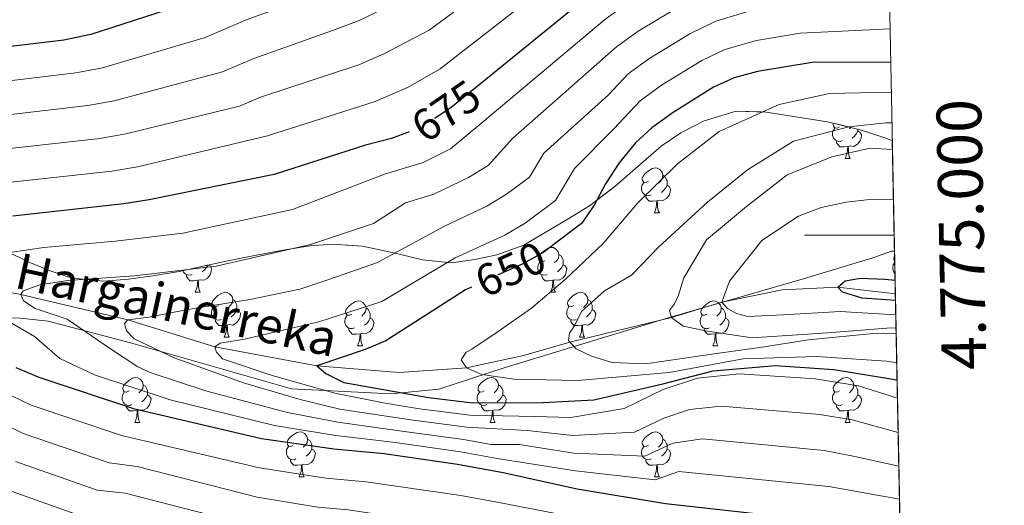
# Model space of a CAD drawing. Extents: x 633088 to 637601, y 773499 to 776557.
# Drawn here: x 637203 to 637423, y 774940 to 775048 of the extents above; entities that cross this region are included whole.
import ezdxf
from ezdxf.enums import TextEntityAlignment as Align

# ---------------------------------------------------------------- set-up
doc = ezdxf.new("R2010")
doc.units = 0
doc.header["$MEASUREMENT"] = 0
doc.linetypes.add('DGN Style 3', pattern=[59.84497399999999, 42.74641, -17.098564])
doc.linetypes.add('DGN Style 5', pattern=[29.922487, 12.823923, -17.098564])
for name, color, linetype in [('Nivel 1', 7, 'Continuous'), ('Nivel 11', 7, 'Continuous'), ('Nivel 22', 7, 'Continuous'), ('Nivel 35', 7, 'Continuous'), ('Nivel 36', 7, 'Continuous'), ('Nivel 4', 7, 'Continuous'), ('Nivel 41', 7, 'Continuous'), ('Nivel 43', 7, 'Continuous'), ('Nivel 49', 7, 'Continuous'), ('Nivel 5', 7, 'Continuous'), ('Nivel 57', 7, 'Continuous'), ('Nivel 61', 7, 'Continuous'), ('Nivel 63', 7, 'Continuous')]:
    doc.layers.add(name, color=color, linetype=linetype)
doc.styles.add('Style-ariali', font='ariali.shx', dxfattribs={"bigfont": 'arialibig.shx'})
doc.styles.add('Style-font002', font='font002.shx')
doc.styles.add('Style-timesi', font='timesi.shx', dxfattribs={"bigfont": 'timesibig.shx'})
doc.linetypes.add('5linaci', pattern='A,-8,[2,dgnlstyle.shx,S=0.128,R=0,X=0,Y=0],-16', length=24)
doc.linetypes.add('5zonar', pattern='A,-5,[1,dgnlstyle.shx,S=0.08,R=0,X=0,Y=0],-5', length=10)

msp = doc.modelspace()

# ---------------------------------------------------------------- linework, layer by layer
at = {"layer": 'Nivel 1', "color": 19, "linetype": '5linaci', "lineweight": 0, "ltscale": 0.5}
msp.add_polyline3d([(637398.7250000001, 774996.395, 626.8000000000001), (637398.054, 774996.396, 626.782), (637393.8740000001, 774994.9199999999, 626.3240000000001), (637378.5860000001, 774990.287, 627.229), (637347.976, 774981.402, 635.2040000000001), (637311.773, 774970.4029999999, 643.964), (637296.987, 774965.577, 648.515), (637286.348, 774964.5090000001, 651.1), (637264.088, 774965.649, 657.381), (637228.104, 774975.926, 661.238), (637209.6769999999, 774980.7339999999, 666.504), (637203.433, 774981.4439999999, 668.275), (637193.6429999999, 774981.798, 671.966)], dxfattribs=at)
at = {"layer": 'Nivel 11', "color": 142, "linetype": 'DGN Style 3', "lineweight": 13}
msp.add_polyline3d([(637032.5490000001, 774956.9569999999, 702.15), (637040.5120000001, 774957.56, 700), (637055.3260000001, 774963.354, 696.85), (637067.6640000001, 774968.024, 695), (637120.4110000001, 774982.2039999999, 685), (637145.675, 774987.4340000001, 680), (637164.0090000001, 774992.0519999999, 675), (637174.31, 774993.034, 671.85), (637183.554, 774990.3940000001, 670), (637203.585, 774986.7250000001, 665), (637227.5120000001, 774981.0179999999, 660), (637246.902, 774975.034, 655), (637269.7209999999, 774970.798, 650), (637288.092, 774969.2409999999, 646.062), (637303.1229999999, 774970.2860000001, 645), (637315.8600000001, 774973.058, 642.243), (637326.2490000001, 774976.064, 640), (637348.925, 774981.551, 635), (637360.132, 774985.0050000001, 630), (637373.6140000001, 774987.712, 628.0310000000001), (637386.0800000001, 774988.3430000001, 625), (637398.9169999999, 774986.8659999999, 624.859)], dxfattribs=at)
at = {"layer": 'Nivel 22', "color": 25, "linetype": 'DGN Style 5', "lineweight": 30, "flags": 128}
for points, elevation in [([(637306.253, 775033.8119999999), (637299.6869999999, 775028.48), (637295.561, 775025.6329999999), (637291.077, 775023.3489999999), (637290.325, 775023.067)], 675), ([(637321.416, 774996.959), (637320.379, 774996.1810000001), (637315.7080000001, 774993.592), (637304.25, 774988.3530000001)], 650)]:
    msp.add_lwpolyline(points, dxfattribs=dict(at, elevation=elevation))
at = {"layer": 'Nivel 35', "color": 92, "linetype": '5zonar', "lineweight": 0, "ltscale": 0.5}
for points in [[(637222.1780000001, 774989.6810000001, 670.154), (637227.639, 774990.1170000001, 668.9730000000001), (637233.0930000001, 774990.8630000001, 668.9730000000001), (637238.956, 774991.824, 668.58), (637249.433, 774994.132, 666.217), (637254.673, 774995.183, 665.4300000000001), (637262.1769999999, 774996.595, 665.0360000000001), (637268.142, 774997.56, 663.855), (637273.1910000001, 774997.986, 662.674), (637279.912, 774997.523, 661.493), (637287.176, 774995.936, 660.311), (637293.3019999999, 774994.426, 657.9490000000001), (637299.8219999999, 774993.7509999999, 656.374), (637304.966, 774994.49, 655.193), (637309.898, 774995.533, 655.587), (637315.9380000001, 774997.7380000001, 652.831), (637320.7250000001, 775000.533, 651.256), (637325.6130000001, 775003.4340000001, 650.862), (637330.6000000001, 775006.544, 649.681), (637336.2820000001, 775010.8049999999, 649.287), (637346.604, 775019.8189999999, 648.5), (637350.9739999999, 775022.811, 647.319), (637356.176, 775025.513, 645.744), (637363.354, 775027.6410000001, 644.169), (637370.068, 775027.487, 643.3820000000001), (637383.7450000001, 775025.3260000001, 638.263), (637391.013, 775023.533, 636.688), (637396.3189999999, 775021.797, 635.5070000000001), (637398.226, 775021.1499999999, 635.368)], [(637200.551, 774996.3030000001, 675.273), (637205.2490000001, 774994.037, 674.879), (637210.149, 774991.983, 674.879), (637215.0390000001, 774990.341, 672.91), (637222.1780000001, 774989.6810000001, 670.154)]]:
    msp.add_polyline3d(points, dxfattribs=at)
at = {"layer": 'Nivel 36', "color": 92, "linetype": 'Continuous', "lineweight": 0, "flags": 128}
for points in [[(637386.419, 775024.1640000001), (637385.889, 775023.899), (637385.3589999999, 775023.9539999999), (637385.094, 775024.324), (637385.0390000001, 775024.7490000001), (637385.1130000001, 775024.9890000001)], [(637387.004, 775021.084), (637386.5789999999, 775020.9240000001), (637385.994, 775020.9839999999), (637385.5190000001, 775021.1939999999), (637385.094, 775021.619), (637384.879, 775022.2039999999), (637384.879, 775022.6240000001), (637384.9340000001, 775023.209), (637385.3589999999, 775023.899)], [(637390.554, 775023.264), (637391.0090000001, 775023.014), (637391.354, 775022.399), (637391.244, 775021.6740000001), (637391.034, 775021.034), (637390.449, 775020.294), (637389.6540000001, 775019.814), (637388.804, 775019.919), (637388.3740000001, 775019.7890000001)], [(637388.949, 775024.0420000001), (637388.649, 775023.7390000001)], [(637390.554, 775023.646), (637390.554, 775023.264), (637390.1840000001, 775022.574), (637389.764, 775022.094), (637389.284, 775021.6740000001)], [(637388.264, 775019.7890000001), (637387.3740000001, 775019.7039999999), (637386.5290000001, 775019.7039999999), (637386.104, 775020.1340000001), (637385.784, 775020.6089999999), (637385.784, 775020.9240000001)], [(637387.719, 775017.104), (637388.1540000001, 775018.264), (637388.264, 775019.7890000001), (637388.3740000001, 775019.7890000001), (637388.409, 775019.2039999999), (637388.4439999999, 775018.5190000001), (637388.514, 775017.9040000001), (637388.629, 775017.504), (637388.844, 775017.104)], [(637387.719, 775017.104), (637388.844, 775017.104)], [(637343.783, 775012.024), (637343.253, 775011.7590000001), (637342.723, 775011.814), (637342.4580000001, 775012.1840000001), (637342.4029999999, 775012.6089999999), (637342.5630000001, 775013.129), (637343.0430000001, 775013.7239999999), (637343.6780000001, 775014.254), (637344.578, 775014.8389999999), (637345.3230000001, 775014.9990000001), (637345.7479999999, 775014.9439999999), (637346.2779999999, 775014.629), (637346.808, 775014.044), (637346.9680000001, 775013.4040000001), (637346.858, 775012.554), (637346.433, 775012.024), (637346.013, 775011.5989999999)], [(637344.368, 775008.9439999999), (637343.943, 775008.784), (637343.358, 775008.844), (637342.8829999999, 775009.054), (637342.4580000001, 775009.479), (637342.243, 775010.064), (637342.243, 775010.4839999999), (637342.298, 775011.0689999999), (637342.723, 775011.7590000001)], [(637346.9680000001, 775013.4040000001), (637347.443, 775013.0889999999), (637347.7579999999, 775012.449), (637347.9180000001, 775012.129), (637347.9180000001, 775011.5490000001), (637347.9180000001, 775011.1240000001), (637347.548, 775010.4340000001), (637347.128, 775009.9539999999), (637346.648, 775009.534)], [(637347.9180000001, 775011.1240000001), (637348.3729999999, 775010.8740000001), (637348.7180000001, 775010.2590000001), (637348.608, 775009.534), (637348.398, 775008.8940000001), (637347.8130000001, 775008.1540000001), (637347.0179999999, 775007.6740000001), (637346.1680000001, 775007.7790000001), (637345.7380000001, 775007.649)], [(637345.628, 775007.649), (637344.7380000001, 775007.564), (637343.8929999999, 775007.564), (637343.4680000001, 775007.994), (637343.148, 775008.469), (637343.148, 775008.784)], [(637345.0830000001, 775004.9639999999), (637345.5179999999, 775006.1240000001), (637345.628, 775007.649), (637345.7380000001, 775007.649), (637345.773, 775007.064), (637345.808, 775006.379), (637345.878, 775005.764), (637345.993, 775005.3640000001), (637346.2080000001, 775004.9639999999)], [(637345.0830000001, 775004.9639999999), (637346.2080000001, 775004.9639999999)], [(637320.595, 774994.2550000001), (637320.065, 774993.99), (637319.5349999999, 774994.0449999999), (637319.27, 774994.415), (637319.2150000001, 774994.8400000001), (637319.375, 774995.3600000001), (637319.855, 774995.9550000001), (637320.49, 774996.4850000001), (637321.3899999999, 774997.0700000001), (637322.135, 774997.23), (637322.56, 774997.175), (637323.0900000001, 774996.8600000001), (637323.6200000001, 774996.2749999999), (637323.78, 774995.635), (637323.6699999999, 774994.7849999999), (637323.2450000001, 774994.2550000001), (637322.825, 774993.8300000001)], [(637321.1799999999, 774991.175), (637320.7550000001, 774991.0150000001), (637320.1699999999, 774991.075), (637319.6950000001, 774991.2849999999), (637319.27, 774991.71), (637319.0549999999, 774992.2949999999), (637319.0549999999, 774992.7150000001), (637319.1100000001, 774993.3), (637319.5349999999, 774993.99)], [(637323.78, 774995.635), (637324.2550000001, 774995.3200000001), (637324.5700000001, 774994.6799999999), (637324.73, 774994.3600000001), (637324.73, 774993.78), (637324.73, 774993.355), (637324.3600000001, 774992.665), (637323.94, 774992.185), (637323.46, 774991.7650000001)], [(637398.824, 774991.483), (637398.5970000001, 774991.71), (637398.382, 774992.2949999999), (637398.382, 774992.7150000001), (637398.4369999999, 774993.3), (637398.7760000001, 774993.851)], [(637398.77, 774994.1740000001), (637398.5970000001, 774994.415), (637398.5419999999, 774994.8400000001), (637398.702, 774995.3600000001), (637398.7450000001, 774995.413)], [(637241.8530000001, 774991.175), (637241.4280000001, 774991.0150000001), (637240.8430000001, 774991.075), (637240.368, 774991.2849999999), (637239.943, 774991.71), (637239.8300000001, 774992.017)], [(637245.547, 774993.2760000001), (637245.858, 774993.105), (637246.203, 774992.49), (637246.0930000001, 774991.7650000001), (637245.8829999999, 774991.125), (637245.298, 774990.385), (637244.503, 774989.905), (637243.6529999999, 774990.01), (637243.223, 774989.8800000001)], [(637245.3360000001, 774993.229), (637245.033, 774992.665), (637244.6130000001, 774992.185), (637244.1329999999, 774991.7650000001)], [(637324.73, 774993.355), (637325.185, 774993.105), (637325.53, 774992.49), (637325.4199999999, 774991.7650000001), (637325.21, 774991.125), (637324.625, 774990.385), (637323.8300000001, 774989.905), (637322.98, 774990.01), (637322.55, 774989.8800000001)], [(637243.1130000001, 774989.8800000001), (637242.223, 774989.7949999999), (637241.378, 774989.7949999999), (637240.953, 774990.2250000001), (637240.6329999999, 774990.7), (637240.6329999999, 774991.0150000001)], [(637242.568, 774987.1950000001), (637243.003, 774988.355), (637243.1130000001, 774989.8800000001), (637243.223, 774989.8800000001), (637243.2579999999, 774989.2949999999), (637243.2930000001, 774988.6100000001), (637243.3630000001, 774987.9950000001), (637243.4780000001, 774987.595), (637243.693, 774987.1950000001)], [(637322.44, 774989.8800000001), (637321.55, 774989.7949999999), (637320.7050000001, 774989.7949999999), (637320.28, 774990.2250000001), (637319.96, 774990.7), (637319.96, 774991.0150000001)], [(637321.895, 774987.1950000001), (637322.3300000001, 774988.355), (637322.44, 774989.8800000001), (637322.55, 774989.8800000001), (637322.585, 774989.2949999999), (637322.6200000001, 774988.6100000001), (637322.69, 774987.9950000001), (637322.8049999999, 774987.595), (637323.02, 774987.1950000001)], [(637242.568, 774987.1950000001), (637243.693, 774987.1950000001)], [(637247.743, 774984.22), (637247.213, 774983.9550000001), (637246.683, 774984.01), (637246.4180000001, 774984.3800000001), (637246.3630000001, 774984.8049999999), (637246.523, 774985.325), (637247.003, 774985.9199999999), (637247.638, 774986.45), (637248.538, 774987.0349999999), (637249.283, 774987.1950000001), (637249.7080000001, 774987.1400000001), (637250.2380000001, 774986.825), (637250.7679999999, 774986.24), (637250.9280000001, 774985.6000000001), (637250.818, 774984.75), (637250.3929999999, 774984.22), (637249.973, 774983.7949999999)], [(637321.895, 774987.1950000001), (637323.02, 774987.1950000001)], [(637327.0700000001, 774984.22), (637326.54, 774983.9550000001), (637326.01, 774984.01), (637325.7450000001, 774984.3800000001), (637325.69, 774984.8049999999), (637325.8500000001, 774985.325), (637326.3300000001, 774985.9199999999), (637326.9650000001, 774986.45), (637327.865, 774987.0349999999), (637328.6100000001, 774987.1950000001), (637329.0349999999, 774987.1400000001), (637329.565, 774986.825), (637330.095, 774986.24), (637330.2550000001, 774985.6000000001), (637330.145, 774984.75), (637329.72, 774984.22), (637329.3, 774983.7949999999)], [(637250.9280000001, 774985.6000000001), (637251.4029999999, 774985.2849999999), (637251.7180000001, 774984.645), (637251.878, 774984.325), (637251.878, 774983.7450000001), (637251.878, 774983.3200000001), (637251.5079999999, 774982.6300000001), (637251.088, 774982.1499999999), (637250.608, 774981.73)], [(637277.5149999999, 774982.315), (637276.9850000001, 774982.05), (637276.4550000001, 774982.105), (637276.19, 774982.4750000001), (637276.135, 774982.8999999999), (637276.2949999999, 774983.4199999999), (637276.7749999999, 774984.0150000001), (637277.4099999999, 774984.5449999999), (637278.31, 774985.1300000001), (637279.0549999999, 774985.29), (637279.48, 774985.2350000001), (637280.01, 774984.9199999999), (637280.54, 774984.335), (637280.7, 774983.6950000001), (637280.5900000001, 774982.845), (637280.165, 774982.315), (637279.7450000001, 774981.8900000001)], [(637330.2550000001, 774985.6000000001), (637330.73, 774985.2849999999), (637331.0449999999, 774984.645), (637331.2050000001, 774984.325), (637331.2050000001, 774983.7450000001), (637331.2050000001, 774983.3200000001), (637330.835, 774982.6300000001), (637330.415, 774982.1499999999), (637329.935, 774981.73)], [(637356.842, 774982.315), (637356.3119999999, 774982.05), (637355.7820000001, 774982.105), (637355.517, 774982.4750000001), (637355.462, 774982.8999999999), (637355.622, 774983.4199999999), (637356.102, 774984.0150000001), (637356.737, 774984.5449999999), (637357.6370000001, 774985.1300000001), (637358.382, 774985.29), (637358.807, 774985.2350000001), (637359.337, 774984.9199999999), (637359.8670000001, 774984.335), (637360.027, 774983.6950000001), (637359.9169999999, 774982.845), (637359.4920000001, 774982.315), (637359.0719999999, 774981.8900000001)], [(637248.328, 774981.1400000001), (637247.9029999999, 774980.98), (637247.318, 774981.04), (637246.8430000001, 774981.25), (637246.4180000001, 774981.675), (637246.203, 774982.26), (637246.203, 774982.6799999999), (637246.2579999999, 774983.2650000001), (637246.683, 774983.9550000001)], [(637251.878, 774983.3200000001), (637252.3330000001, 774983.0700000001), (637252.6780000001, 774982.4550000001), (637252.568, 774981.73), (637252.358, 774981.0900000001), (637251.773, 774980.3500000001), (637250.9780000001, 774979.8700000001), (637250.128, 774979.9750000001), (637249.6980000001, 774979.845)], [(637280.7, 774983.6950000001), (637281.175, 774983.3800000001), (637281.49, 774982.74), (637281.6499999999, 774982.4199999999), (637281.6499999999, 774981.8400000001), (637281.6499999999, 774981.415), (637281.28, 774980.7250000001), (637280.8600000001, 774980.2450000001), (637280.3800000001, 774979.825)], [(637327.655, 774981.1400000001), (637327.23, 774980.98), (637326.645, 774981.04), (637326.1699999999, 774981.25), (637325.7450000001, 774981.675), (637325.53, 774982.26), (637325.53, 774982.6799999999), (637325.585, 774983.2650000001), (637326.01, 774983.9550000001)], [(637331.2050000001, 774983.3200000001), (637331.6599999999, 774983.0700000001), (637332.0050000001, 774982.4550000001), (637331.895, 774981.73), (637331.685, 774981.0900000001), (637331.1000000001, 774980.3500000001), (637330.3049999999, 774979.8700000001), (637329.4550000001, 774979.9750000001), (637329.0249999999, 774979.845)], [(637360.027, 774983.6950000001), (637360.5020000001, 774983.3800000001), (637360.817, 774982.74), (637360.977, 774982.4199999999), (637360.977, 774981.8400000001), (637360.977, 774981.415), (637360.6070000001, 774980.7250000001), (637360.1869999999, 774980.2450000001), (637359.7069999999, 774979.825)], [(637249.588, 774979.845), (637248.6980000001, 774979.76), (637247.8530000001, 774979.76), (637247.4280000001, 774980.19), (637247.108, 774980.665), (637247.108, 774980.98)], [(637278.1000000001, 774979.2350000001), (637277.675, 774979.075), (637277.0900000001, 774979.135), (637276.615, 774979.345), (637276.19, 774979.77), (637275.9750000001, 774980.355), (637275.9750000001, 774980.7749999999), (637276.03, 774981.3600000001), (637276.4550000001, 774982.05)], [(637281.6499999999, 774981.415), (637282.105, 774981.165), (637282.45, 774980.55), (637282.3400000001, 774979.825), (637282.1300000001, 774979.185), (637281.5449999999, 774978.4450000001), (637280.75, 774977.9650000001), (637279.8999999999, 774978.0700000001), (637279.47, 774977.94)], [(637328.915, 774979.845), (637328.0249999999, 774979.76), (637327.1799999999, 774979.76), (637326.7550000001, 774980.19), (637326.435, 774980.665), (637326.435, 774980.98)], [(637357.4269999999, 774979.2350000001), (637357.0020000001, 774979.075), (637356.4169999999, 774979.135), (637355.942, 774979.345), (637355.517, 774979.77), (637355.3019999999, 774980.355), (637355.3019999999, 774980.7749999999), (637355.3570000001, 774981.3600000001), (637355.7820000001, 774982.05)], [(637360.977, 774981.415), (637361.432, 774981.165), (637361.777, 774980.55), (637361.6669999999, 774979.825), (637361.4569999999, 774979.185), (637360.872, 774978.4450000001), (637360.077, 774977.9650000001), (637359.227, 774978.0700000001), (637358.797, 774977.94)], [(637249.0430000001, 774977.1599999999), (637249.4780000001, 774978.3200000001), (637249.588, 774979.845), (637249.6980000001, 774979.845), (637249.733, 774979.26), (637249.7679999999, 774978.575), (637249.838, 774977.96), (637249.953, 774977.56), (637250.1680000001, 774977.1599999999)], [(637279.3600000001, 774977.94), (637278.47, 774977.855), (637277.625, 774977.855), (637277.2, 774978.2849999999), (637276.8800000001, 774978.76), (637276.8800000001, 774979.075)], [(637328.3700000001, 774977.1599999999), (637328.8049999999, 774978.3200000001), (637328.915, 774979.845), (637329.0249999999, 774979.845), (637329.06, 774979.26), (637329.095, 774978.575), (637329.165, 774977.96), (637329.28, 774977.56), (637329.4950000001, 774977.1599999999)], [(637358.6869999999, 774977.94), (637357.797, 774977.855), (637356.952, 774977.855), (637356.527, 774978.2849999999), (637356.2069999999, 774978.76), (637356.2069999999, 774979.075)], [(637249.0430000001, 774977.1599999999), (637250.1680000001, 774977.1599999999)], [(637278.815, 774975.2550000001), (637279.25, 774976.415), (637279.3600000001, 774977.94), (637279.47, 774977.94), (637279.5050000001, 774977.355), (637279.54, 774976.6699999999), (637279.6100000001, 774976.0549999999), (637279.7250000001, 774975.655), (637279.94, 774975.2550000001)], [(637328.3700000001, 774977.1599999999), (637329.4950000001, 774977.1599999999)], [(637358.142, 774975.2550000001), (637358.577, 774976.415), (637358.6869999999, 774977.94), (637358.797, 774977.94), (637358.8319999999, 774977.355), (637358.8670000001, 774976.6699999999), (637358.9369999999, 774976.0549999999), (637359.0519999999, 774975.655), (637359.267, 774975.2550000001)], [(637278.815, 774975.2550000001), (637279.94, 774975.2550000001)], [(637358.142, 774975.2550000001), (637359.267, 774975.2550000001)], [(637227.7649999999, 774965.172), (637227.2350000001, 774964.9070000001), (637226.7050000001, 774964.962), (637226.44, 774965.3319999999), (637226.385, 774965.757), (637226.5449999999, 774966.277), (637227.0249999999, 774966.872), (637227.6599999999, 774967.402), (637228.56, 774967.987), (637229.3049999999, 774968.1470000001), (637229.73, 774968.092), (637230.26, 774967.777), (637230.79, 774967.192), (637230.95, 774966.5519999999), (637230.8400000001, 774965.702), (637230.415, 774965.172), (637229.9950000001, 774964.747)], [(637307.092, 774965.172), (637306.5619999999, 774964.9070000001), (637306.0320000001, 774964.962), (637305.767, 774965.3319999999), (637305.712, 774965.757), (637305.872, 774966.277), (637306.352, 774966.872), (637306.987, 774967.402), (637307.8870000001, 774967.987), (637308.632, 774968.1470000001), (637309.057, 774968.092), (637309.587, 774967.777), (637310.1170000001, 774967.192), (637310.277, 774966.5519999999), (637310.1669999999, 774965.702), (637309.7420000001, 774965.172), (637309.3219999999, 774964.747)], [(637386.419, 774965.172), (637385.889, 774964.9070000001), (637385.3589999999, 774964.962), (637385.094, 774965.3319999999), (637385.0390000001, 774965.757), (637385.199, 774966.277), (637385.679, 774966.872), (637386.314, 774967.402), (637387.2139999999, 774967.987), (637387.959, 774968.1470000001), (637388.3840000001, 774968.092), (637388.9140000001, 774967.777), (637389.4439999999, 774967.192), (637389.604, 774966.5519999999), (637389.494, 774965.702), (637389.0689999999, 774965.172), (637388.649, 774964.747)], [(637230.95, 774966.5519999999), (637231.425, 774966.237), (637231.74, 774965.5970000001), (637231.8999999999, 774965.277), (637231.8999999999, 774964.6969999999), (637231.8999999999, 774964.2720000001), (637231.53, 774963.5819999999), (637231.1100000001, 774963.102), (637230.6300000001, 774962.682)], [(637310.277, 774966.5519999999), (637310.7520000001, 774966.237), (637311.067, 774965.5970000001), (637311.227, 774965.277), (637311.227, 774964.6969999999), (637311.227, 774964.2720000001), (637310.8570000001, 774963.5819999999), (637310.4369999999, 774963.102), (637309.9569999999, 774962.682)], [(637389.604, 774966.5519999999), (637390.0789999999, 774966.237), (637390.3940000001, 774965.5970000001), (637390.554, 774965.277), (637390.554, 774964.6969999999), (637390.554, 774964.2720000001), (637390.1840000001, 774963.5819999999), (637389.764, 774963.102), (637389.284, 774962.682)], [(637228.3500000001, 774962.092), (637227.925, 774961.932), (637227.3400000001, 774961.9920000001), (637226.865, 774962.202), (637226.44, 774962.6270000001), (637226.2250000001, 774963.212), (637226.2250000001, 774963.632), (637226.28, 774964.217), (637226.7050000001, 774964.9070000001)], [(637231.8999999999, 774964.2720000001), (637232.355, 774964.0220000001), (637232.7, 774963.4070000001), (637232.5900000001, 774962.682), (637232.3800000001, 774962.0420000001), (637231.7949999999, 774961.3019999999), (637231, 774960.8219999999), (637230.1499999999, 774960.9269999999), (637229.72, 774960.797)], [(637307.6769999999, 774962.092), (637307.2520000001, 774961.932), (637306.6669999999, 774961.9920000001), (637306.192, 774962.202), (637305.767, 774962.6270000001), (637305.5519999999, 774963.212), (637305.5519999999, 774963.632), (637305.6070000001, 774964.217), (637306.0320000001, 774964.9070000001)], [(637311.227, 774964.2720000001), (637311.682, 774964.0220000001), (637312.027, 774963.4070000001), (637311.9169999999, 774962.682), (637311.7069999999, 774962.0420000001), (637311.122, 774961.3019999999), (637310.327, 774960.8219999999), (637309.477, 774960.9269999999), (637309.047, 774960.797)], [(637387.004, 774962.092), (637386.5789999999, 774961.932), (637385.994, 774961.9920000001), (637385.5190000001, 774962.202), (637385.094, 774962.6270000001), (637384.879, 774963.212), (637384.879, 774963.632), (637384.9340000001, 774964.217), (637385.3589999999, 774964.9070000001)], [(637390.554, 774964.2720000001), (637391.0090000001, 774964.0220000001), (637391.354, 774963.4070000001), (637391.244, 774962.682), (637391.034, 774962.0420000001), (637390.449, 774961.3019999999), (637389.6540000001, 774960.8219999999), (637388.804, 774960.9269999999), (637388.3740000001, 774960.797)], [(637229.6100000001, 774960.797), (637228.72, 774960.712), (637227.875, 774960.712), (637227.45, 774961.142), (637227.1300000001, 774961.6170000001), (637227.1300000001, 774961.932)], [(637229.065, 774958.112), (637229.5, 774959.2720000001), (637229.6100000001, 774960.797), (637229.72, 774960.797), (637229.7550000001, 774960.212), (637229.79, 774959.527), (637229.8600000001, 774958.912), (637229.9750000001, 774958.5120000001), (637230.19, 774958.112)], [(637308.9369999999, 774960.797), (637308.047, 774960.712), (637307.202, 774960.712), (637306.777, 774961.142), (637306.4569999999, 774961.6170000001), (637306.4569999999, 774961.932)], [(637308.392, 774958.112), (637308.827, 774959.2720000001), (637308.9369999999, 774960.797), (637309.047, 774960.797), (637309.0819999999, 774960.212), (637309.1170000001, 774959.527), (637309.1869999999, 774958.912), (637309.3019999999, 774958.5120000001), (637309.517, 774958.112)], [(637388.264, 774960.797), (637387.3740000001, 774960.712), (637386.5290000001, 774960.712), (637386.104, 774961.142), (637385.784, 774961.6170000001), (637385.784, 774961.932)], [(637387.719, 774958.112), (637388.1540000001, 774959.2720000001), (637388.264, 774960.797), (637388.3740000001, 774960.797), (637388.409, 774960.212), (637388.4439999999, 774959.527), (637388.514, 774958.912), (637388.629, 774958.5120000001), (637388.844, 774958.112)], [(637229.065, 774958.112), (637230.19, 774958.112)], [(637308.392, 774958.112), (637309.517, 774958.112)], [(637387.719, 774958.112), (637388.844, 774958.112)], [(637264.456, 774953.0320000001), (637263.926, 774952.767), (637263.396, 774952.8219999999), (637263.131, 774953.192), (637263.0760000001, 774953.6170000001), (637263.236, 774954.1370000001), (637263.716, 774954.7320000001), (637264.351, 774955.2620000001), (637265.2509999999, 774955.8470000001), (637265.996, 774956.007), (637266.4210000001, 774955.952), (637266.9510000001, 774955.6370000001), (637267.4809999999, 774955.0519999999), (637267.6410000001, 774954.412), (637267.531, 774953.5619999999), (637267.1059999999, 774953.0320000001), (637266.686, 774952.6070000001)], [(637267.6410000001, 774954.412), (637268.1159999999, 774954.0970000001), (637268.4310000001, 774953.4569999999), (637268.591, 774953.1370000001), (637268.591, 774952.557), (637268.591, 774952.132), (637268.2209999999, 774951.442), (637267.801, 774950.962), (637267.321, 774950.5420000001)], [(637343.783, 774953.0320000001), (637343.253, 774952.767), (637342.723, 774952.8219999999), (637342.4580000001, 774953.192), (637342.4029999999, 774953.6170000001), (637342.5630000001, 774954.1370000001), (637343.0430000001, 774954.7320000001), (637343.6780000001, 774955.2620000001), (637344.578, 774955.8470000001), (637345.3230000001, 774956.007), (637345.7479999999, 774955.952), (637346.2779999999, 774955.6370000001), (637346.808, 774955.0519999999), (637346.9680000001, 774954.412), (637346.858, 774953.5619999999), (637346.433, 774953.0320000001), (637346.013, 774952.6070000001)], [(637346.9680000001, 774954.412), (637347.443, 774954.0970000001), (637347.7579999999, 774953.4569999999), (637347.9180000001, 774953.1370000001), (637347.9180000001, 774952.557), (637347.9180000001, 774952.132), (637347.548, 774951.442), (637347.128, 774950.962), (637346.648, 774950.5420000001)], [(637265.041, 774949.952), (637264.6159999999, 774949.7920000001), (637264.031, 774949.852), (637263.5560000001, 774950.0619999999), (637263.131, 774950.487), (637262.916, 774951.0719999999), (637262.916, 774951.4920000001), (637262.9709999999, 774952.077), (637263.396, 774952.767)], [(637268.591, 774952.132), (637269.0460000001, 774951.882), (637269.3910000001, 774951.267), (637269.281, 774950.5420000001), (637269.071, 774949.902), (637268.486, 774949.162), (637267.6910000001, 774948.682), (637266.841, 774948.787), (637266.4110000001, 774948.6570000001)], [(637344.368, 774949.952), (637343.943, 774949.7920000001), (637343.358, 774949.852), (637342.8829999999, 774950.0619999999), (637342.4580000001, 774950.487), (637342.243, 774951.0719999999), (637342.243, 774951.4920000001), (637342.298, 774952.077), (637342.723, 774952.767)], [(637347.9180000001, 774952.132), (637348.3729999999, 774951.882), (637348.7180000001, 774951.267), (637348.608, 774950.5420000001), (637348.398, 774949.902), (637347.8130000001, 774949.162), (637347.0179999999, 774948.682), (637346.1680000001, 774948.787), (637345.7380000001, 774948.6570000001)], [(637266.301, 774948.6570000001), (637265.4110000001, 774948.5719999999), (637264.5660000001, 774948.5719999999), (637264.1410000001, 774949.0020000001), (637263.821, 774949.477), (637263.821, 774949.7920000001)], [(637345.628, 774948.6570000001), (637344.7380000001, 774948.5719999999), (637343.8929999999, 774948.5719999999), (637343.4680000001, 774949.0020000001), (637343.148, 774949.477), (637343.148, 774949.7920000001)], [(637265.756, 774945.9720000001), (637266.1910000001, 774947.132), (637266.301, 774948.6570000001), (637266.4110000001, 774948.6570000001), (637266.446, 774948.0719999999), (637266.4809999999, 774947.3870000001), (637266.551, 774946.7720000001), (637266.666, 774946.372), (637266.881, 774945.9720000001)], [(637345.0830000001, 774945.9720000001), (637345.5179999999, 774947.132), (637345.628, 774948.6570000001), (637345.7380000001, 774948.6570000001), (637345.773, 774948.0719999999), (637345.808, 774947.3870000001), (637345.878, 774946.7720000001), (637345.993, 774946.372), (637346.2080000001, 774945.9720000001)], [(637265.756, 774945.9720000001), (637266.881, 774945.9720000001)], [(637345.0830000001, 774945.9720000001), (637346.2080000001, 774945.9720000001)]]:
    msp.add_lwpolyline(points, dxfattribs=at)
at = {"layer": 'Nivel 4', "color": 25, "linetype": 'Continuous', "lineweight": 30, "flags": 128}
for points, elevation in [([(637397.1170000001, 775076.169), (637366.994, 775071.4180000001), (637362.142, 775070.25), (637352.8, 775066.672), (637344.979, 775062.7320000001), (637336.29, 775057.712), (637331.3019999999, 775054.155), (637306.253, 775033.8119999999)], 675), ([(637273.0590000001, 775064.9890000001), (637268.264, 775062.7450000001), (637252.632, 775056.797), (637240.922, 775051.8160000001), (637219.23, 775044.7779999999), (637213.227, 775043.53), (637200.1030000001, 775041.95)], 700), ([(637397.8740000001, 775038.6359999999), (637380.3459999999, 775038.54), (637368.1329999999, 775036.5079999999), (637362.878, 775035.148), (637358.327, 775033.074), (637349.2649999999, 775027.399), (637344.554, 775023.986), (637340.852, 775020.6270000001), (637337.22, 775016.135), (637334.1910000001, 775011.44), (637331.658, 775006.6740000001), (637328.8489999999, 775002.534), (637321.416, 774996.959)], 650), ([(637290.325, 775023.067), (637286.3600000001, 775021.581), (637280.5549999999, 775020.108), (637260.1780000001, 775013.4890000001), (637232.2760000001, 775007.8400000001), (637226.598, 775006.9650000001), (637201.801, 775004.243)], 675), ([(637398.9469999999, 774985.3759999999), (637391.463, 774985.9070000001), (637387.138, 774987.2110000001), (637386.0800000001, 774988.3430000001), (637387.699, 774989.743), (637391.155, 774990.3189999999), (637396.527, 774990.1540000001), (637398.8559999999, 774989.9340000001)], 625), ([(637304.25, 774988.3530000001), (637302.942, 774987.7550000001), (637285.119, 774976.358), (637280.5050000001, 774974.4110000001), (637269.7209999999, 774970.798), (637271.744, 774969.0279999999), (637275.754, 774967.0560000001), (637294.6370000001, 774963.6610000001), (637304.574, 774962.494), (637320.2550000001, 774962.5530000001), (637331.5959999999, 774963.1869999999), (637347, 774966.7239999999), (637358.206, 774969.6259999999), (637372.1780000001, 774970.817), (637385.1640000001, 774969.962), (637398.3459999999, 774967.79), (637399.307, 774967.558)], 650), ([(637202.4720000001, 774970.399), (637207.631, 774968.2650000001), (637228.77, 774961.253), (637257.381, 774954.49), (637273.527, 774952.2050000001), (637284.719, 774951.199), (637301.121, 774948.814), (637311.325, 774946.9439999999), (637327.852, 774943.3019999999), (637347.574, 774939.9739999999), (637385.0860000001, 774935.811), (637399.99, 774933.652)], 675)]:
    msp.add_lwpolyline(points, dxfattribs=dict(at, elevation=elevation))
at = {"layer": 'Nivel 49', "color": 19, "linetype": 'Continuous', "lineweight": 0, "extrusion": (-0.01055883982309185, 0.5237461620286917, 0.8518089390595792), "elevation": 399725.3791736986, "flags": 128}
msp.add_lwpolyline([(-652890.1607030176, -648759.3887177247), (-652890.1607030176, -648373.1731952687)], dxfattribs=at)
at = {"layer": 'Nivel 5', "color": 25, "linetype": 'Continuous', "lineweight": 0, "flags": 128}
for points, elevation in [([(637396.54, 775104.7990000001), (637376.264, 775100.794), (637363.9480000001, 775097.7660000001), (637349.9639999999, 775093.061), (637313.6910000001, 775076.639), (637304.5800000001, 775071.594), (637289.9010000001, 775063.0760000001), (637273.723, 775055.3219999999), (637254.1410000001, 775048.135), (637244.773, 775044.1499999999), (637221.8389999999, 775037.3900000001), (637215.9010000001, 775036.217), (637200.442, 775034.408)], 695), ([(637396.685, 775097.591), (637373.946, 775093.45), (637364.709, 775091.179), (637353.0079999999, 775087.358), (637346.1429999999, 775084.351), (637319.341, 775071.9070000001), (637311.26, 775067.2339999999), (637292.3470000001, 775054.4269999999), (637279.182, 775047.8999999999), (637273.1799999999, 775045.69), (637255.6499999999, 775039.473), (637248.6240000001, 775036.4850000001), (637224.4480000001, 775030.0020000001), (637218.575, 775028.9040000001), (637200.7820000001, 775026.8670000001)], 690), ([(637396.8230000001, 775090.7760000001), (637371.629, 775086.1059999999), (637365.4709999999, 775084.592), (637356.0530000001, 775081.655), (637350.4480000001, 775079.5079999999), (637345.7550000001, 775077.1440000001), (637324.99, 775067.175), (637317.9410000001, 775062.8740000001), (637294.794, 775045.7779999999), (637284.642, 775040.477), (637279.121, 775038.0460000001), (637257.159, 775030.8119999999), (637252.4750000001, 775028.8189999999), (637227.057, 775022.615), (637221.2490000001, 775021.591), (637201.121, 775019.325)], 685), ([(637396.97, 775083.4650000001), (637369.311, 775078.7620000001), (637359.0970000001, 775075.952), (637351.6240000001, 775073.0900000001), (637345.3670000001, 775069.9380000001), (637330.6399999999, 775062.443), (637324.621, 775058.514), (637297.24, 775037.129), (637290.101, 775033.0549999999), (637282.74, 775029.8130000001), (637258.6680000001, 775022.1499999999), (637229.666, 775015.227), (637223.923, 775014.2779999999), (637201.4610000001, 775011.784)], 680), ([(637397.277, 775068.2280000001), (637369.6640000001, 775064.842), (637363.3400000001, 775063.5009999999), (637354.815, 775060.3670000001), (637347.648, 775056.8), (637338.885, 775051.649), (637333.952, 775048.121), (637306.587, 775025.0719999999), (637299.5900000001, 775019.2239999999), (637293.45, 775016.23), (637285.0320000001, 775013.6370000001), (637264.243, 775005.673), (637239.7649999999, 775000.4310000001), (637224.7409999999, 774998.658), (637208.7110000001, 774997.1710000001), (637197.5989999999, 774995.551)], 670), ([(637350.318, 775050.868), (637341.48, 775045.5860000001), (637336.602, 775042.087), (637313.4880000001, 775021.6640000001), (637307.963, 775015.56), (637303.619, 775012.8160000001), (637295.8230000001, 775009.111), (637289.5090000001, 775007.166), (637282.3800000001, 775002.608), (637268.308, 774997.8570000001), (637247.254, 774993.023), (637228.969, 774990.865), (637214.085, 774989.818), (637207.8300000001, 774988.888), (637204.104, 774987.521), (637203.585, 774986.7250000001), (637204.1980000001, 774985.2520000001), (637206.838, 774983.5789999999), (637213.9550000001, 774981.1840000001), (637223.396, 774974.713), (637229.747, 774970.5630000001), (637232.467, 774969.2779999999), (637245.1499999999, 774965.071), (637263.1259999999, 774960.3049999999), (637274.4169999999, 774958.145), (637288.686, 774956.183), (637302.5020000001, 774954.2860000001), (637308.6240000001, 774953.1640000001), (637314.8970000001, 774953.1869999999), (637327.1340000001, 774951.254), (637342.9480000001, 774950.6030000001), (637349.21, 774953.4920000001), (637355.8459999999, 774954.473), (637383.0390000001, 774951.8430000001), (637389.8659999999, 774950.5090000001), (637399.6939999999, 774948.3200000001)], 665), ([(637367.6769999999, 775050.4720000001), (637358.8459999999, 775047.757), (637352.987, 775044.9369999999), (637344.075, 775039.524), (637339.253, 775036.0530000001), (637334.852, 775031.3430000001), (637320.389, 775018.256), (637317.1840000001, 775012.912), (637312.102, 775009.1000000001), (637307.649, 775006.408), (637298.196, 775001.9920000001), (637283.2930000001, 774993.858), (637272.3740000001, 774990.0420000001), (637265.9029999999, 774987.8740000001), (637254.743, 774985.6140000001), (637240.5090000001, 774983.26), (637232.1640000001, 774981.621), (637227.5120000001, 774981.0179999999), (637226.787, 774980.217), (637227.237, 774978.6170000001), (637228.9310000001, 774976.797), (637237.8670000001, 774972.5449999999), (637253.3400000001, 774966.98), (637265.9979999999, 774963.212), (637274.8630000001, 774961.115), (637290.669, 774958.676), (637303.192, 774957.0220000001), (637316.683, 774956.3090000001), (637326.7760000001, 774955.2309999999), (637340.6359999999, 774955.9180000001), (637347.1810000001, 774959.0959999999), (637352.9269999999, 774961.0190000001), (637359.9820000001, 774961.7220000001), (637382.0160000001, 774959.8600000001), (637389.274, 774958.6740000001), (637399.5419999999, 774955.8940000001)], 660), ([(637397.7239999999, 775046.06), (637377.675, 775045.115), (637367.905, 775043.49), (637360.862, 775041.452), (637355.6570000001, 775039.0050000001), (637346.6699999999, 775033.4610000001), (637341.9029999999, 775030.0190000001), (637336.0360000001, 775023.7390000001), (637327.29, 775014.848), (637323.0160000001, 775007.723), (637316.24, 775002.6400000001), (637311.6780000001, 775000), (637300.5689999999, 774994.8729999999), (637284.206, 774985.108), (637270.1869999999, 774980.612), (637253.5519999999, 774976.716), (637248.122, 774975.8470000001), (637246.902, 774975.034), (637247.301, 774973.8459999999), (637248.6170000001, 774972.307), (637259.7280000001, 774968.6000000001), (637273.736, 774964.6710000001), (637284.997, 774962.4550000001), (637292.6529999999, 774961.1680000001), (637303.8829999999, 774959.7579999999), (637318.469, 774959.4310000001), (637326.4169999999, 774959.2069999999), (637338.3230000001, 774961.233), (637347.05, 774965.47), (637354.712, 774968.034), (637364.118, 774968.9720000001), (637380.993, 774967.8759999999), (637390.6699999999, 774966.2949999999), (637399.388, 774963.5090000001)], 655), ([(637398.0090000001, 775031.916), (637384.209, 775031.6300000001), (637372.993, 775029.1400000001), (637359.588, 775023.131), (637350.257, 775015.936), (637341.3740000001, 775007.223), (637333.6570000001, 774998.0830000001), (637325.1699999999, 774990.0819999999), (637317.638, 774983.672), (637309.9990000001, 774978.291), (637304.3049999999, 774974.5249999999), (637303.0830000001, 774973.7949999999), (637301.966, 774972.1170000001), (637303.1229999999, 774970.2860000001), (637306.584, 774968.838), (637313.6710000001, 774967.763), (637328.006, 774967.5179999999), (637348.3640000001, 774969.311), (637364.936, 774972.338), (637381.277, 774972.841), (637396.9510000001, 774971.841), (637399.229, 774971.4199999999)], 645), ([(637398.148, 775025.044), (637396.787, 775025.0930000001), (637388.507, 775024.2), (637376.193, 775020.9820000001), (637365.895, 775014.5490000001), (637356.977, 775007.3219999999), (637346.0590000001, 774997.324), (637339.969, 774991.0290000001), (637333.9809999999, 774987.504), (637328.842, 774982.925), (637327.2239999999, 774979.7080000001), (637326.1059999999, 774978.0719999999), (637325.9369999999, 774976.416), (637327.591, 774974.5549999999), (637331.0560000001, 774972.942), (637335.591, 774971.4780000001), (637343.112, 774971.2390000001), (637359.493, 774973.601), (637368.632, 774974.845), (637379.5360000001, 774976.5430000001), (637394.78, 774978.0530000001), (637399.0959999999, 774978.013)], 640), ([(637398.2679999999, 775019.0830000001), (637393.2660000001, 775019.3729999999), (637384.7209999999, 775017.4820000001), (637374.78, 775013.452), (637365.6529999999, 775006.344), (637356.7390000001, 774998.952), (637351.6510000001, 774990.4099999999), (637350.4610000001, 774986.5420000001), (637349.5560000001, 774984.622), (637348.433, 774983.1499999999), (637348.925, 774981.551), (637351.53, 774979.629), (637356.9240000001, 774978.5160000001), (637366.9099999999, 774977.054), (637383.733, 774978.146), (637397.9550000001, 774979.219), (637399.0719999999, 774979.1950000001)], 635), ([(637399.0120000001, 774982.1780000001), (637386.6089999999, 774982.935), (637373.8670000001, 774982.1440000001), (637365.946, 774981.7949999999), (637363.4110000001, 774982.479), (637361.4040000001, 774983.548), (637360.132, 774985.0050000001), (637361.881, 774989.712), (637369.0630000001, 774998.757), (637377.2779999999, 775004.233), (637382.354, 775006.1259999999), (637387.8999999999, 775007.3700000001), (637393.2139999999, 775007.9469999999), (637398.494, 775007.8829999999)], 630), ([(637195.7280000001, 774983.6140000001), (637206.693, 774977.344), (637212.3060000001, 774972.433), (637220.0490000001, 774968.771), (637236.96, 774963.162), (637260.253, 774957.3970000001), (637273.9720000001, 774955.175), (637286.702, 774953.6910000001), (637301.811, 774951.55), (637309.9739999999, 774950.054), (637327.493, 774947.2779999999), (637345.2609999999, 774945.288), (637350.531, 774947.169), (637384.0619999999, 774943.827), (637399.8430000001, 774940.9469999999)], 670), ([(637195.084, 774967.2110000001), (637205.8859999999, 774961.9680000001), (637226.0619999999, 774955.163), (637256.881, 774947.9469999999), (637271.747, 774945.6799999999), (637280.7010000001, 774944.875), (637301.8500000001, 774941.7579999999), (637310.013, 774940.2620000001), (637329.656, 774936.503), (637345.4340000001, 774933.841), (637382.5660000001, 774928.369), (637400.1570000001, 774925.3770000001)], 680), ([(637192.2150000001, 774961.5800000001), (637204.1410000001, 774955.672), (637223.355, 774949.0730000001), (637229.5900000001, 774948.2390000001), (637256.382, 774941.4040000001), (637269.9680000001, 774939.155), (637276.683, 774938.5519999999), (637302.5789999999, 774934.703), (637308.702, 774933.581), (637331.4610000001, 774929.7039999999), (637343.294, 774927.7080000001), (637350.98, 774925.652), (637380.0460000001, 774920.9269999999), (637386.3630000001, 774919.223), (637400.3319999999, 774916.6780000001)], 685), ([(637202.396, 774949.3759999999), (637220.6470000001, 774942.983), (637226.878, 774942.3130000001), (637255.8829999999, 774934.862), (637268.1880000001, 774932.631), (637303.3090000001, 774927.648), (637333.2649999999, 774922.906), (637341.1540000001, 774921.575), (637352.683, 774918.4909999999), (637377.527, 774913.4850000001), (637387.0009999999, 774910.9299999999), (637400.507, 774908.021)], 690), ([(637200.6510000001, 774943.0800000001), (637217.94, 774936.8929999999), (637226.247, 774936), (637255.3840000001, 774928.3189999999), (637266.409, 774926.1059999999), (637304.038, 774920.5930000001), (637335.0700000001, 774916.1070000001), (637344.1100000001, 774914.29), (637354.3859999999, 774911.3300000001), (637375.007, 774906.0430000001), (637387.6399999999, 774902.6359999999), (637400.6869999999, 774899.092)], 695)]:
    msp.add_lwpolyline(points, dxfattribs=dict(at, elevation=elevation))
at = {"layer": 'Nivel 57', "color": 92, "linetype": 'DGN Style 3', "lineweight": 0, "flags": 128}
msp.add_lwpolyline([(637404.8570000001, 774692.2350000001), (637398.226, 775021.1499999999), (637396.3189999999, 775021.797), (637391.013, 775023.533), (637383.7450000001, 775025.3260000001), (637370.068, 775027.487), (637363.354, 775027.6410000001), (637356.176, 775025.513), (637350.9739999999, 775022.811), (637346.604, 775019.8189999999), (637336.2820000001, 775010.8049999999), (637330.6000000001, 775006.544), (637325.6130000001, 775003.4340000001), (637320.7250000001, 775000.533), (637315.9380000001, 774997.7380000001), (637309.898, 774995.533), (637304.966, 774994.49), (637299.8219999999, 774993.7509999999), (637293.3019999999, 774994.426), (637287.176, 774995.936), (637279.912, 774997.523), (637273.1910000001, 774997.986), (637268.142, 774997.56), (637262.1769999999, 774996.595), (637254.673, 774995.183), (637249.433, 774994.132), (637238.956, 774991.824), (637233.0930000001, 774990.8630000001), (637227.639, 774990.1170000001), (637222.1780000001, 774989.6810000001), (637215.0390000001, 774990.341), (637210.149, 774991.983), (637205.2490000001, 774994.037), (637200.551, 774996.3030000001), (637190.861, 775000.104), (637185.256, 775001.4199999999), (637176.9850000001, 775001.9510000001), (637171.7320000001, 775001.416), (637164.3360000001, 774999.7990000001), (637154.298, 774996.3659999999), (637143.253, 774991.878), (637138.237, 774990.006), (637132.905, 774988.4369999999), (637125.402, 774987.0249999999), (637117.771, 774986.6410000001), (637106.3130000001, 774986.5819999999), (637095.5719999999, 774986.746), (637090.416, 774986.523), (637083.006, 774985.5260000001), (637076.435, 774983.9280000001), (637071.5160000001, 774982.369), (637060.9650000001, 774978.821), (637049.5179999999, 774973.8060000001), (637043.094, 774970.354), (637038.1969999999, 774967.8659999999), (637032.0800000001, 774964.524), (637025.337, 774961.477), (637018.99, 774959.162), (637007.3030000001, 774955.587), (637000.4210000001, 774954.085), (636993.213, 774953.2990000001), (636988.162, 774952.9750000001), (636982.791, 774953.057), (636977.719, 774953.662), (636970.7690000001, 774955.05), (636958.318, 774957.7550000001), (636951.895, 774958.7420000001), (636944.8659999999, 774959.095), (636938.5719999999, 774958.949), (636932.8060000001, 774958.3), (636927.565, 774957.2490000001), (636921.415, 774955.351), (636916.7139999999, 774953.281), (636912.142, 774950.078), (636908.101, 774946.2679999999), (636905.2139999999, 774941.658), (636904.402, 774936.581), (636905.155, 774930.817), (636904.2690000001, 774920.06), (636904.9169999999, 774914.396), (636906.5930000001, 774908.8600000001), (636908.9850000001, 774903.6510000001), (636912.1070000001, 774898.148), (636918.976, 774886.848), (636925.1370000001, 774874.912), (636930.2069999999, 774865.5320000001), (636932.815, 774859.9140000001), (636934.9040000001, 774854.3870000001), (636936.1540000001, 774849.4610000001), (636938.469, 774843.1140000001), (636941.365, 774838.432), (636943.4450000001, 774833.318), (636944.5079999999, 774827.5619999999), (636943.8090000001, 774822.074), (636942.0689999999, 774816.9750000001), (636939.4920000001, 774812.3729999999), (636932.0079999999, 774796.713), (636929.021, 774791.9979999999), (636925.435, 774786.3400000001), (636921.8430000001, 774780.9920000001), (636917.9480000001, 774775.327), (636913.9450000001, 774769.8659999999), (636910.1429999999, 774764.6159999999), (636902.058, 774752.659), (636898.571, 774747.21), (636892.149, 774734.7760000001), (636886.425, 774723.3900000001), (636884.783, 774718.5), (636883.7, 774711.764), (636884.777, 774705.389), (636887.22, 774702.4510000001), (636892.5320000001, 774700.406), (636898.709, 774701.169), (636904.111, 774704.185), (636908.1300000001, 774708.9240000001), (636910.79, 774714.4569999999), (636913.3360000001, 774720.4010000001), (636915.2919999999, 774725.092), (636917.942, 774731.038), (636920.8, 774736.885), (636923.351, 774742.622), (636925.744, 774746.291), (636930.1140000001, 774749.283), (636936.0860000001, 774749.9380000001), (636942.625, 774748.4380000001), (636948.0719999999, 774745.054), (636952.108, 774740.192), (636955.7380000001, 774735.0109999999), (636959.565, 774730.247), (636964.7139999999, 774726.3400000001), (636970.7320000001, 774725.034), (636977.8489999999, 774725.3030000001), (636984.6259999999, 774726.905), (636991.568, 774730.2660000001), (636996.034, 774733.5700000001), (636999.5619999999, 774737.2650000001), (637003.1229999999, 774743.9550000001), (637003.537, 774748.4040000001), (637001.334, 774754.341), (636997.3219999999, 774758.1710000001), (636992.4029999999, 774761.051), (636987.763, 774765.2790000001), (636984.6610000001, 774769.956), (636982.372, 774775.1680000001), (636980.8049999999, 774780.3970000001), (636979.6399999999, 774786.1510000001), (636978.99, 774791.9180000001), (636978.5530000001, 774797.379), (636977.906, 774803.0420000001), (636977.148, 774809.013), (636976.817, 774814.3729999999), (636977.2069999999, 774819.854), (636978.8219999999, 774825.879), (636981.287, 774830.892), (636983.8360000001, 774836.7320000001), (636987.3300000001, 774841.872), (636993.01, 774846.236), (636999.46, 774848.554), (637005.642, 774849.1100000001), (637011.962, 774848.121), (637017.2749999999, 774846.0760000001), (637023.017, 774843.318), (637028.756, 774840.6640000001), (637045.949, 774833.8360000001), (637056.9029999999, 774828.9280000001), (637067.628, 774824.9439999999), (637086.0279999999, 774819.486), (637090.5220000001, 774817.112), (637101.767, 774813.037), (637107.7849999999, 774811.7309999999), (637113.882, 774811.459), (637120.79, 774811.8260000001), (637126.962, 774812.7949999999), (637140.047, 774813.9240000001), (637147.162, 774814.2949999999), (637154.1710000001, 774814.767), (637159.331, 774814.8870000001), (637165.848, 774814.315), (637172.4709999999, 774813.6429999999), (637178.794, 774812.551), (637185.3630000001, 774809.709), (637190.7209999999, 774805.7039999999), (637194.5460000001, 774801.0430000001), (637197.5549999999, 774795.9510000001), (637200.146, 774791.0560000001), (637201.506, 774785.8219999999), (637201.534, 774780.145), (637200.845, 774774.244), (637200.3740000001, 774767.8330000001), (637201.223, 774762.381), (637203.827, 774756.969), (637206.936, 774751.983), (637209.9539999999, 774746.4780000001), (637211.629, 774741.0449999999), (637213.416, 774735.202), (637214.392, 774728.72), (637214.754, 774717.5789999999), (637214.986, 774712.01), (637215.95, 774706.044), (637216.994, 774701.1130000001), (637219.7209999999, 774694.7749999999), (637222.8119999999, 774690.6140000001), (637226.4110000001, 774686.7749999999), (637230.73, 774683.0549999999), (637235.862, 774679.8700000001), (637247.044, 774674.038), (637251.848, 774671.672), (637257.0619999999, 774669.4180000001), (637262.372, 774667.477), (637274.01, 774664.236), (637279.8219999999, 774662.926), (637291.8430000001, 774660.933), (637299.815, 774659.9820000001), (637308.712, 774659.156), (637321.733, 774658.632), (637327.304, 774658.7609999999), (637334.717, 774659.656), (637339.6499999999, 774660.5959999999), (637344.6799999999, 774661.848), (637354.8230000001, 774665.1799999999), (637361.567, 774668.227), (637365.946, 774670.8060000001), (637371.8230000001, 774675.588), (637376.7620000001, 774680.7609999999), (637380.354, 774686.1100000001), (637383.462, 774690.105), (637388.0619999999, 774692.0700000001), (637395.5730000001, 774693.173), (637401.1499999999, 774693.0959999999)], close=True, dxfattribs=at)
at = {"layer": 'Nivel 61', "color": 19, "linetype": 'Continuous', "lineweight": 0}
msp.add_3dface([(633983.21, 776223.97), (637372.6200000001, 776291.3400000001), (637419.26, 773977.78), (634028.7, 773910.3700000001)], dxfattribs=at)
at = {"layer": 'Nivel 63', "color": 7, "linetype": 'Continuous', "lineweight": 0}
msp.add_line((637398.6529999999, 775000), (637378.6529999999, 775000), dxfattribs=at)
msp.add_3dface([(633147.2080000001, 773499.04, -0.25), (637601.3219999999, 773587.595, -0.25), (637542.2849999999, 776557.0190000001, -0.25), (633088.1710000001, 776468.4639999999, -0.25)], dxfattribs=at)

# ---------------------------------------------------------------- texts
at = {"layer": 'Nivel 41', "color": 25, "linetype": 'Continuous', "lineweight": 0, "style": 'Style-ariali'}
for s, rotation, p in [('675', 34.60624001843748, (637298.5659045032, 775027.7057311062, 675)), ('650', 24.57130781365892, (637312.9654493115, 774992.3379603545, 650))]:
    msp.add_text(s, height=7.000002, rotation=rotation, dxfattribs=at).set_placement(p, align=Align.MIDDLE_CENTER)
at = {"layer": 'Nivel 43', "color": 142, "linetype": 'Continuous', "lineweight": 0, "style": 'Style-timesi'}
msp.add_text('Hargainerreka', height=7.999998000000001, rotation=347.6826611267742, dxfattribs=at).set_placement((637201.8829999999, 774988.2920000001, 665.994))
at = {"layer": 'Nivel 63', "color": 7, "linetype": 'Continuous', "lineweight": 0, "style": 'Style-font002'}
msp.add_text('4.775.000', height=10.000002, rotation=91.15489256253055, dxfattribs=at).set_placement((637408.6523280139, 774999.9992966664), align=Align.TOP_CENTER)

doc.saveas('drawing.dxf')
